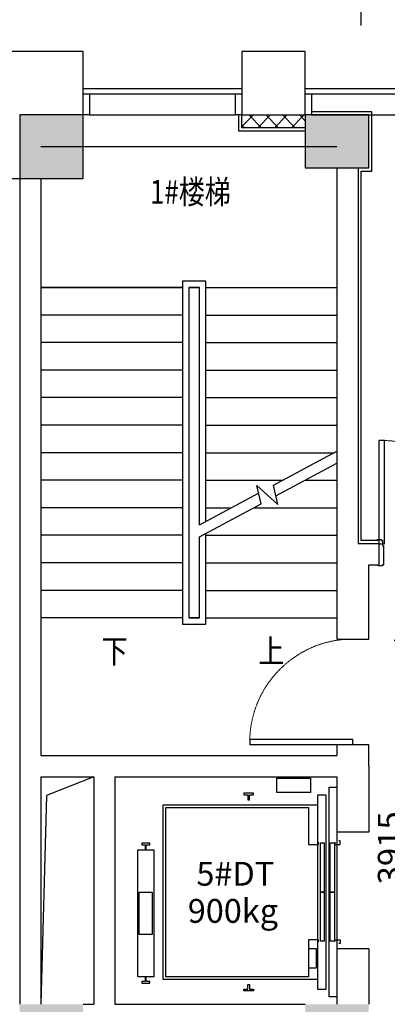
# Model space of a CAD drawing. Extents: x -142596 to 211866, y -11722 to 171632.
# Drawn here: x 34456 to 37932, y 112012 to 121312 of the extents above; entities that cross this region are included whole.
import ezdxf

# ---------------------------------------------------------------- set-up
doc = ezdxf.new("R2010")
doc.units = 0
doc.header["$LTSCALE"] = 1000
doc.header["$MEASUREMENT"] = 0
doc.linetypes.add('DASH', pattern=[0.35, 0.25, -0.1])
for name, color, linetype in [('COLUMN', 9, 'Continuous'), ('DIM_喷淋', 3, 'Continuous'), ('p-door', 8, 'Continuous'), ('P-完成面', 41, 'Continuous'), ('p-标注', 9, 'Continuous'), ('PUB_HATCH', 8, 'Continuous'), ('STAIR', 2, 'Continuous'), ('WALL', 9, 'Continuous'), ('可见线', 8, 'Continuous'), ('型材', 152, 'Continuous'), ('幕墙玻璃', 4, 'Continuous'), ('幕墙金属', 195, 'Continuous'), ('建-幕墙-石材', 2, 'Continuous'), ('建-楼梯', 175, 'Continuous')]:
    doc.layers.add(name, color=color, linetype=linetype)
doc.layers.add('TKC', color=7, linetype='Continuous', lineweight=70)
doc.styles.add('_TCH_DIM', font='simplex_.ttf', dxfattribs={"bigfont": 'GBCBIG'})
doc.styles.add('Huarun_ziti', font='GBXWXT.shx', dxfattribs={"width": 0.7, "bigfont": 'GBHZFS.shx'})
doc.styles.add('宋体_T3', font='txt', dxfattribs={"width": 0.7})
doc.dimstyles.new('75&&100', dxfattribs={"dimtxt": 227.848101, "dimasz": 100, "dimexe": 125, "dimexo": 0, "dimgap": 50, "dimtad": 1, "dimdec": 0, "dimzin": 0, "dimdsep": 46, "dimtxsty": '宋体_T3', "dimblk": 'ARCHTICK', "dimcen": 0.09, "dimdle": 100, "dimclrd": 127, "dimclre": 127, "dimclrt": 9, "dimadec": 0, "dimazin": 0, "dimtfac": 1, "dimtdec": 0, "dimtix": 1, "dimtmove": 2, "dimatfit": 3, "dimldrblk": 'ARCHTICK', "dimfxl": 0, "dimtolj": 1, "dimtzin": 0, "dimarcsym": 0})

# ---------------------------------------------------------------- blocks, each defined once
blk = doc.blocks.new('cv')
at = {"layer": '型材'}
for points in [[(1146258.7, 523142.7), (1146258.7, 523342.7), (1146318.7, 523342.7), (1146318.7, 523142.7)], [(1147698.7, 523142.7), (1147698.7, 523342.7), (1147758.7, 523342.7), (1147758.7, 523142.7)]]:
    blk.add_lwpolyline(points, close=True, dxfattribs=at)
at = {"layer": '幕墙玻璃'}
for p, q in [((1146258.7, 523392.7), (1147758.7, 523392.7)), ((1146318.7, 523342.7), (1147698.7, 523342.7)), ((1146318.7, 523142.7), (1147698.7, 523142.7))]:
    blk.add_line(p, q, dxfattribs=at)
blk = doc.blocks.new('RALL75')
at = {"layer": 'STAIR'}
blk.add_lwpolyline([(0, -37.5), (0, 37.5), (-16, 37.5), (-16, 5), (-62, 5), (-62, -5), (-16, -5), (-16, -37.5), (0, -37.5)], dxfattribs=at)
blk = doc.blocks.new('RALL89')
at = {"layer": 'STAIR'}
blk.add_lwpolyline([(0, -44.5), (0, 44.5), (-16, 44.5), (-16, 8), (-62, 8), (-62, -8), (-16, -8), (-16, -44.5), (0, -44.5)], dxfattribs=at)
blk = doc.blocks.new('QF_METDJPRJ')
at = {"layer": 'STAIR', "color": 8}
for points in [[(275.2, 1733.1), (275.2, 1883.1), (1475.2, 1883.1), (1475.2, 1733.1), (275.2, 1733.1)], [(675, 1748.8), (675, 1868.8), (1075, 1868.8), (1075, 1748.8), (675, 1748.8)], [(250, 180), (250, 1644), (1900, 1644), (1900, 180)], [(605, 175), (625, 175), (625, 269), (275, 269), (275, 269), (275, 1619), (1875, 1619), (1875, 269), (1875, 269), (1525, 269), (1525, 175), (1545, 175)], [(2015, 250), (2015, 570), (2150, 570), (2150, 250), (2015, 250)], [(360, 269), (360, 194), (540, 194), (540, 269), (360, 269)], [(155, 105), (155, 180), (1995, 180), (1995, 105), (155, 105)], [(610, 122), (610, 155), (1075, 155), (1075, 122), (610, 122)], [(1075, 122), (1075, 155), (1540, 155), (1540, 122), (1075, 122)], [(85, 0), (85, 75), (2065, 75), (2065, 0), (85, 0)], [(605, 20), (625, 20), (625, -30), (590, -30), (590, -18)], [(610, 24), (610, 64), (1075, 64), (1075, 24), (610, 24)], [(1075, 24), (1075, 64), (1540, 64), (1540, 24), (1075, 24)], [(1545, 20), (1525, 20), (1525, -30), (1560, -30), (1560, -18)]]:
    blk.add_lwpolyline(points, dxfattribs=at)
blk.add_blockref('RALL89', (2008.5, 835), dxfattribs=at)
at = {"layer": 'TKC', "color": 8, "rotation": 179.9998479615899}
blk.add_blockref('RALL75', (213.2, 1808.1), dxfattribs=at)
at = {"layer": 'TKC', "color": 8}
blk.add_blockref('RALL75', (1537.2, 1808.1), dxfattribs=at)
at = {"layer": 'TKC', "color": 8, "xscale": -1}
blk.add_blockref('RALL89', (141.5, 835), dxfattribs=at)
blk = doc.blocks.new('$DorLib2D$00000001')
for p, q in [((0.45, 0.975), (0.5, 0.975)), ((0.45, 0), (0.45, 0.975)), ((0.5, 0), (0.5, 0.975)), ((0.5, 0), (0.45, 0))]:
    blk.add_line(p, q)
at = {"color": 8, "linetype": 'DASH', "lineweight": 13}
blk.add_arc((0.475, 0), 0.975, 91.46928, 180, dxfattribs=at)
blk = doc.blocks.new('zhuzhi')
at = {"layer": 'COLUMN'}
for p, q in [((451175.1, 35485.6), (450675.1, 35485.6)), ((450675.1, 35485.6), (450675.1, 34885.6)), ((451175.1, 34885.6), (451175.1, 35485.6)), ((450675.1, 34885.6), (451175.1, 34885.6)), ((451275.1, 32785.6), (450675.1, 32785.6)), ((450675.1, 32785.6), (450675.1, 32185.6)), ((451275.1, 32185.6), (451275.1, 32785.6)), ((450675.1, 32185.6), (451275.1, 32185.6))]:
    blk.add_line(p, q, dxfattribs=at)
blk = doc.blocks.new('_ArchTick')
at = {"color": 0, "linetype": 'ByBlock', "const_width": 0.4}
blk.add_lwpolyline([(-0.5, -0.5), (0.5, 0.5)], dxfattribs=at)
blk = doc.blocks.new('*D2454')
at = {"layer": 'Defpoints', "color": 0, "transparency": 16777216}
for p in [(38120.6, 115447.4), (38406.4, 115447.4), (38406.4, 111532.4)]:
    blk.add_point(p, dxfattribs=at)
at = {"layer": 'DIM_喷淋', "color": 127, "lineweight": -2, "transparency": 16777216}
for p, q in [((38120.6, 111432.4), (38120.6, 115547.4)), ((38406.4, 115447.4), (37995.6, 115447.4)), ((38406.4, 111532.4), (37995.6, 111532.4))]:
    blk.add_line(p, q, dxfattribs=at)
at = {"layer": 'DIM_喷淋', "color": 127, "lineweight": -2, "transparency": 16777216, "xscale": 100, "yscale": 100, "zscale": 100}
for p, rotation in [((38120.6, 115447.4), 90), ((38120.6, 111532.4), 270)]:
    blk.add_blockref('_ArchTick', p, dxfattribs=dict(at, rotation=rotation))
at = {"layer": 'DIM_喷淋', "color": 9, "transparency": 16777216, "insert": (37956.6, 113489.9), "char_height": 227.85, "attachment_point": 5, "rotation": 90, "style": '宋体_T3'}
blk.add_mtext('\\A1;3915', dxfattribs=at)
blk = doc.blocks.new('*D2475')
at = {"layer": 'Defpoints', "color": 0, "transparency": 16777216}
for p in [(33264.9, 111512.4), (36846.4, 111512.4), (36846.4, 110812.4)]:
    blk.add_point(p, dxfattribs=at)
at = {"layer": 'DIM_喷淋', "color": 127, "lineweight": -2, "transparency": 16777216}
for p, q in [((33264.9, 110712.4), (33264.9, 111612.4)), ((33764.9, 111512.4), (33139.9, 111512.4)), ((33764.9, 110812.4), (33139.9, 110812.4))]:
    blk.add_line(p, q, dxfattribs=at)
at = {"layer": 'DIM_喷淋', "color": 127, "lineweight": -2, "transparency": 16777216, "xscale": 100, "yscale": 100, "zscale": 100}
for p, rotation in [((33264.9, 111512.4), 90), ((33264.9, 110812.4), 270)]:
    blk.add_blockref('_ArchTick', p, dxfattribs=dict(at, rotation=rotation))
at = {"layer": 'DIM_喷淋', "color": 9, "transparency": 16777216, "insert": (32989.9, 111964.6), "char_height": 227.85, "attachment_point": 5, "rotation": 90, "style": '宋体_T3'}
blk.add_mtext('\\A1;700', dxfattribs=at)
blk = doc.blocks.new('*D2485')
at = {"layer": 'Defpoints', "color": 0, "transparency": 16777216}
for p in [(39056.4, 121757.9), (37686.4, 118442.4), (39056.4, 118442.4)]:
    blk.add_point(p, dxfattribs=at)
at = {"layer": 'DIM_喷淋', "color": 127, "lineweight": -2, "transparency": 16777216}
for p, q in [((37686.4, 121257.9), (37686.4, 121882.9)), ((39056.4, 121257.9), (39056.4, 121882.9)), ((37586.4, 121757.9), (39156.4, 121757.9))]:
    blk.add_line(p, q, dxfattribs=at)
at = {"layer": 'DIM_喷淋', "color": 127, "lineweight": -2, "transparency": 16777216, "xscale": 100, "yscale": 100, "zscale": 100, "rotation": 180}
blk.add_blockref('_ArchTick', (37686.4, 121757.9), dxfattribs=at)
at = {"layer": 'DIM_喷淋', "color": 127, "lineweight": -2, "transparency": 16777216, "xscale": 100, "yscale": 100, "zscale": 100}
blk.add_blockref('_ArchTick', (39056.4, 121757.9), dxfattribs=at)
at = {"layer": 'DIM_喷淋', "color": 9, "transparency": 16777216, "insert": (38371.4, 121921.8), "char_height": 227.85, "attachment_point": 5, "style": '宋体_T3'}
blk.add_mtext('\\A1;1400', dxfattribs=at)

msp = doc.modelspace()

# ---------------------------------------------------------------- hatches: boundary and pattern name
at = {"layer": 'PUB_HATCH', "ltscale": 0.013333}
for points in [[(35056.4, 119812.4), (35056.4, 120412.4), (34456.4, 120412.4), (34456.4, 119812.4)], [(37156.4, 119912.4), (37756.4, 119912.4), (37756.4, 120412.4), (37156.4, 120412.4)], [(35056.4, 111412.4), (35056.4, 112012.4), (34456.4, 112012.4), (34456.4, 111412.4)], [(37156.4, 111512.4), (37756.4, 111512.4), (37756.4, 112012.4), (37156.4, 112012.4)]]:
    msp.add_hatch(color=256, dxfattribs=at).paths.add_polyline_path(points)
at = {"layer": '幕墙金属', "ltscale": 0.013333}
h = msp.add_hatch(dxfattribs=at)
h.set_pattern_fill('多孔材料', color=256, scale=3000, style=0)
h.set_pattern_definition([(45, (-1541357.09, -402730.38), (-80.000081, 80.000081), []), (135, (-1541357.09, -402730.38), (-80.000081, -80.000081), [])])
h.paths.add_polyline_path([(36556.4, 120292.4), (36556.4, 120412.4), (37156.4, 120412.4), (37156.4, 120292.4), (37156.4, 120292.4)])

# ---------------------------------------------------------------- linework, layer by layer
at = {"linetype": 'ByBlock', "ltscale": 0.013333}
msp.add_lwpolyline([(37656.4, 119912.4), (37756.4, 119912.4)], dxfattribs=at)
at = {"layer": 'P-完成面', "linetype": 'ByBlock', "ltscale": 0.013333}
for points in [[(37856.4, 116392.4), (37686.4, 116392.4), (37686.4, 119882.4), (37786.4, 119882.4), (37786.4, 120442.4), (37216.4, 120442.4)], [(36526.4, 120412.4), (36526.4, 120262.4), (37156.4, 120262.4), (37156.4, 120262.4)], [(37836.4, 116402.4), (37876.4, 116402.4), (37876.4, 116392.4), (37886.4, 116392.4), (37886.4, 116342.4), (37896.4, 116342.4), (37896.4, 116162.4), (37886.4, 116162.4), (37886.4, 116152.4), (37846.4, 116152.4), (37846.4, 116162.4), (37856.4, 116162.4), (37856.4, 116392.4), (37836.4, 116392.4), (37836.4, 116402.4)]]:
    msp.add_lwpolyline(points, dxfattribs=at)
at = {"layer": 'STAIR', "ltscale": 0.013333}
for p, q in [((35996.4, 118782.4), (34656.4, 118782.4)), ((34656.4, 118782.4), (35996.4, 118782.4)), ((36216.4, 118842.4), (35996.4, 118842.4)), ((35996.4, 118842.4), (35996.4, 115602.4)), ((36056.4, 118782.4), (36056.4, 115662.4)), ((36156.4, 118782.4), (36056.4, 118782.4)), ((36056.4, 118782.4), (36056.4, 115662.4)), ((36056.4, 118782.4), (36156.4, 118782.4)), ((36156.4, 116542.6), (36156.4, 118782.4)), ((36156.4, 116542.6), (36156.4, 118782.4)), ((36216.4, 116574.6), (36216.4, 118842.4)), ((36216.4, 118782.4), (37456.4, 118782.4)), ((36216.4, 118782.4), (37456.4, 118782.4)), ((35996.4, 118522.4), (34656.4, 118522.4)), ((36216.4, 118522.4), (37456.4, 118522.4)), ((35996.4, 118262.4), (34656.4, 118262.4)), ((36216.4, 118262.4), (37456.4, 118262.4)), ((35996.4, 118002.4), (34656.4, 118002.4)), ((36216.4, 118002.4), (37456.4, 118002.4)), ((35996.4, 117742.4), (34656.4, 117742.4)), ((36216.4, 117742.4), (37456.4, 117742.4)), ((35996.4, 117482.4), (34656.4, 117482.4)), ((36216.4, 117482.4), (37456.4, 117482.4)), ((35996.4, 117222.4), (34656.4, 117222.4)), ((36216.4, 117222.4), (37431.9, 117222.4)), ((36856.4, 116915.7), (37456.4, 117235.4)), ((36879.8, 116814.8), (37456.4, 117122.1)), ((35996.4, 116962.4), (34656.4, 116962.4)), ((36216.4, 116962.4), (36944.1, 116962.4)), ((36738.9, 116739.7), (36698.6, 116913.5)), ((36698.6, 116913.5), (36898.6, 116733.7)), ((36898.6, 116733.7), (36856.4, 116915.7)), ((37156.7, 116962.4), (37456.4, 116962.4)), ((36156.4, 116542.6), (36715.5, 116840.5)), ((36156.4, 116429.3), (36738.9, 116739.7)), ((35996.4, 116702.4), (34656.4, 116702.4)), ((36216.4, 116702.4), (36456.2, 116702.4)), ((36668.8, 116702.4), (37456.4, 116702.4)), ((35996.4, 116442.4), (34656.4, 116442.4)), ((36216.4, 115602.4), (36216.4, 116461.3)), ((36216.4, 116442.4), (37456.4, 116442.4)), ((36156.4, 115662.4), (36156.4, 116429.3)), ((36156.4, 115662.4), (36156.4, 116429.3)), ((35996.4, 116182.4), (34656.4, 116182.4)), ((36216.4, 116182.4), (37456.4, 116182.4)), ((35996.4, 115922.4), (34656.4, 115922.4)), ((36216.4, 115922.4), (37456.4, 115922.4)), ((35996.4, 115662.4), (34656.4, 115662.4)), ((35996.4, 115602.4), (36216.4, 115602.4)), ((36056.4, 115662.4), (36156.4, 115662.4)), ((36156.4, 115662.4), (36056.4, 115662.4)), ((36216.4, 115662.4), (37456.4, 115662.4))]:
    msp.add_line(p, q, dxfattribs=at)
for points in [[(35361.4, 115522.4, 0, 0, 0), (35361.4, 119422.4, 0, 0, 0), (36836.4, 119422.4, 0, 0, 0), (36836.4, 117402.4, 120, 0, 0), (36836.4, 116952.4, 0, 0, 0)], [(36836.4, 115522.4, 0, 0, 0), (36836.4, 116242.4, 120, 0, 0), (36836.4, 116692.4, 0, 0, 0)]]:
    msp.add_lwpolyline(points, format="xyseb", dxfattribs=at)
at = {"layer": 'WALL', "ltscale": 0.013333}
for p, q in [((37456.4, 119912.4), (37456.4, 115462.4)), ((37656.4, 119912.4), (37656.4, 116362.4)), ((34456.4, 119812.4), (34456.4, 114262.4)), ((34656.4, 119812.4), (34656.4, 114362.4)), ((37856.4, 116362.4), (37656.4, 116362.4)), ((37856.4, 116162.4), (37856.4, 116362.4)), ((37756.4, 116162.4), (37856.4, 116162.4)), ((37756.4, 115462.4), (37756.4, 116162.4)), ((37456.4, 115462.4), (37756.4, 115462.4)), ((37756.4, 114462.4), (37456.4, 114462.4)), ((37456.4, 114462.4), (37456.4, 114362.4)), ((37756.4, 114262.4), (37756.4, 114462.4)), ((34656.4, 114362.4), (37456.4, 114362.4)), ((34456.4, 114262.4), (34456.4, 112012.4)), ((37756.4, 114262.4), (37756.4, 113637.4)), ((34656.4, 114162.4), (35156.4, 114162.4)), ((34656.4, 114162.4), (34656.4, 112012.4)), ((35156.4, 114162.4), (35156.4, 112012.4)), ((35356.4, 114162.4), (35356.4, 112012.4)), ((35356.4, 114162.4), (37456.4, 114162.4)), ((37456.4, 114162.4), (37456.4, 113637.4)), ((37756.4, 113637.4), (37456.4, 113637.4)), ((37456.4, 112537.4), (37456.4, 112012.4)), ((37756.4, 112537.4), (37456.4, 112537.4)), ((37756.4, 112537.4), (37756.4, 112012.4)), ((35056.4, 112012.4), (35156.4, 112012.4)), ((35356.4, 112012.4), (37156.4, 112012.4))]:
    msp.add_line(p, q, dxfattribs=at)
at = {"layer": '可见线', "ltscale": 0.013333}
msp.add_lwpolyline([(35156.4, 114162.4), (34708.7, 113983.1), (34656.4, 112012.4)], dxfattribs=at)
at = {"layer": '幕墙金属', "ltscale": 0.013333}
msp.add_lwpolyline([(36556.4, 120292.4), (36556.4, 120292.4), (36556.4, 120292.4), (36556.4, 120292.4), (36556.4, 120292.4), (36556.4, 120412.4), (37156.4, 120412.4), (37156.4, 120292.4), (37156.4, 120292.4), (37156.4, 120292.4), (37156.4, 120292.4), (36556.4, 120292.4)], dxfattribs=at)
at = {"layer": '建-幕墙-石材', "ltscale": 0.013333}
msp.add_lwpolyline([(35056.4, 120412.4), (35056.4, 121012.4), (33856.4, 121012.4), (33856.4, 119812.4), (34456.4, 119812.4)], dxfattribs=at)
msp.add_lwpolyline([(37156.4, 120412.4), (37156.4, 121012.4), (36556.4, 121012.4), (36556.4, 120412.4)], close=True, dxfattribs=at)
at = {"layer": '建-楼梯', "color": 4, "ltscale": 0.013333}
msp.add_line((37456.4, 120112.4), (34656.4, 120112.4), dxfattribs=at)

# ---------------------------------------------------------------- block references
at = {"ltscale": 0.013333, "rotation": 90}
msp.add_blockref('QF_METDJPRJ', (37456.4, 111997.4), dxfattribs=at)
at = {"layer": 'COLUMN', "ltscale": 0.013333, "rotation": 270}
msp.add_blockref('zhuzhi', (2270.9, 571087.5), dxfattribs=at)
at = {"layer": 'p-door', "ltscale": 0.013333, "xscale": -999.9999995543476, "yscale": 999.9999995543476, "zscale": 999.9999995544154}
msp.add_blockref('$DorLib2D$00000001', (38356.4, 116362.4), dxfattribs=at)
at = {"layer": 'p-door', "ltscale": 0.013333, "xscale": 999.9999995543476, "yscale": -999.9999995543476, "zscale": 999.9999995543476, "rotation": 270}
msp.add_blockref('$DorLib2D$00000001', (37606.4, 114962.4), dxfattribs=at)
at = {"layer": '幕墙玻璃', "linetype": 'ByBlock', "ltscale": 0.013333}
for p in [(-1111202.3, -402730.4), (-1109102.3, -402730.4)]:
    msp.add_blockref('cv', p, dxfattribs=at)

# ---------------------------------------------------------------- texts
at = {"ltscale": 0.013333, "style": 'Huarun_ziti'}
for s, p in [('5#DT', (36127.4, 113133)), ('900kg', (36045.7, 112782.2))]:
    msp.add_text(s, height=225, dxfattribs=at).set_placement(p)
at = {"layer": 'p-标注', "color": 9, "ltscale": 0.013333, "style": '_TCH_DIM', "width": 0.8}
msp.add_text('1#楼梯', height=225, dxfattribs=at).set_placement((35688.2, 119573.6))
at = {"layer": 'STAIR', "color": 9, "ltscale": 0.013333, "style": '_TCH_DIM', "width": 0.8}
for s, p in [('下', (35231.7, 115235.1)), ('上', (36713.5, 115235.1))]:
    msp.add_text(s, height=225, dxfattribs=at).set_placement(p)

# ---------------------------------------------------------------- dimensions: what is measured, and where the dimension line sits
at = {"layer": 'DIM_喷淋'}
dim = msp.add_aligned_dim(p1=(37686.4, 118442.4), p2=(39056.4, 118442.4), distance=3315.5, text='1400', dimstyle='75&&100', dxfattribs=at)
dim.commit()
dim.dimension.update_dxf_attribs({"geometry": '*D2485', "text_midpoint": (38371.4, 121921.8)})
dim = msp.add_aligned_dim(p1=(38406.4, 111532.4), p2=(38406.4, 115447.4), distance=285.9, dimstyle='75&&100', dxfattribs=at)
dim.commit()
dim.dimension.update_dxf_attribs({"geometry": '*D2454', "text_midpoint": (37956.6, 113489.9)})
dim = msp.add_linear_dim(base=(33264.9, 111512.4), p1=(36846.4, 110812.4), p2=(36846.4, 111512.4), angle=90, dimstyle='75&&100', dxfattribs=at)
dim.commit()
dim.dimension.update_dxf_attribs({"geometry": '*D2475', "text_midpoint": (32989.9, 111964.6), "dimtype": 129})

doc.saveas('drawing.dxf')
